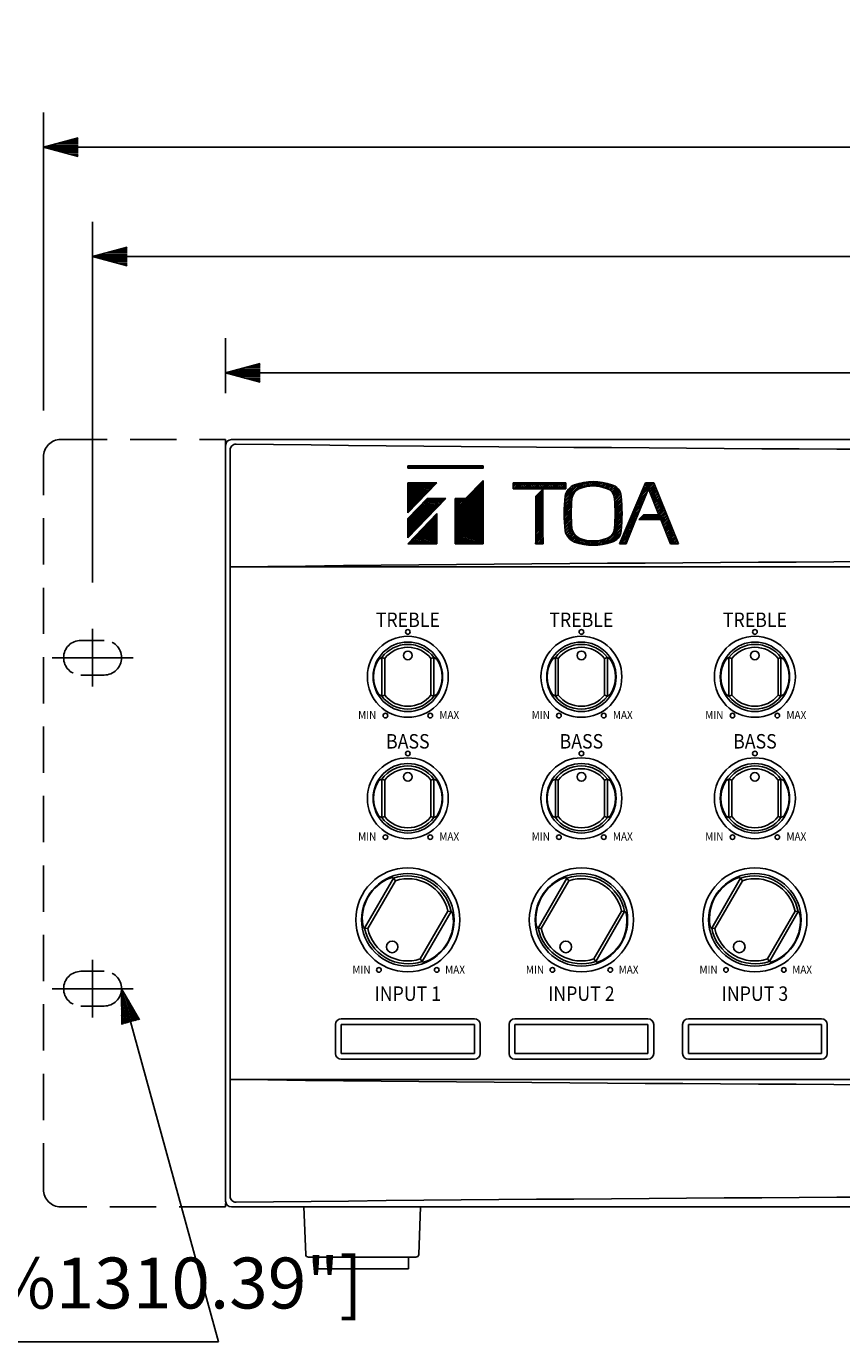
# Model space of a CAD drawing. Extents: x 0 to 720, y 0 to 1100.
# Drawn here: x 138 to 279, y 220 to 448 of the extents above; entities that cross this region are included whole.
import ezdxf
from ezdxf.enums import TextEntityAlignment as Align

# ---------------------------------------------------------------- set-up
doc = ezdxf.new("R2010")
doc.units = 0
doc.header["$LTSCALE"] = 32
doc.header["$MEASUREMENT"] = 0
doc.linetypes.add('CENTER', pattern=[2, 1.25, -0.25, 0.25, -0.25])
doc.linetypes.add('HIDDEN', pattern=[0.375, 0.25, -0.125])
doc.layers.get('0').update_dxf_attribs({"linetype": 'CONTINUOUS'})
for name, color, linetype in [('1', 3, 'CONTINUOUS'), ('CENTER', 1, 'CENTER'), ('SCALE', 4, 'CONTINUOUS'), ('SILK', 5, 'CONTINUOUS')]:
    doc.layers.add(name, color=color, linetype=linetype)
doc.styles.get("Standard").update_dxf_attribs({"font": 'SIMPLEX'})
doc.styles.add('UT7', font='TOAFONT', dxfattribs={"width": 0.8})
doc.dimstyles.get("Standard").update_dxf_attribs({"dimtxt": 0.18, "dimasz": 0.18, "dimexe": 0.18, "dimexo": 0.0625, "dimgap": 0.09, "dimtad": 0, "dimtih": 1, "dimtoh": 1, "dimdec": 3, "dimzin": 0, "dimdsep": 46, "dimtxsty": 'Standard', "dimcen": 0.09, "dimadec": 0, "dimazin": 0, "dimtfac": 1, "dimtdec": 3, "dimtofl": 0, "dimtmove": 2, "dimatfit": 3, "dimfxl": 0, "dimtolj": 1, "dimtzin": 0, "dimarcsym": 0})

# ---------------------------------------------------------------- blocks, each defined once
blk = doc.blocks.new('YAZ1', base_point=(184, 133))
for p, q in [((184, 133), (183, 133.268)), ((184, 133), (183, 132.732)), ((183, 133), (184, 133))]:
    blk.add_line(p, q)
blk = doc.blocks.new('YAZ3')
for p, q in [((-0.999, 0.247), (-0.922, 0.247)), ((-0.999, 0.197), (-0.735, 0.197)), ((-0.999, 0.147), (-0.549, 0.147)), ((-0.999, 0.097), (-0.362, 0.097)), ((-0.999, 0.047), (-0.176, 0.047)), ((-0.999, -0.053), (-0.198, -0.053)), ((-0.999, -0.103), (-0.384, -0.103)), ((-0.999, -0.153), (-0.571, -0.153)), ((-0.999, -0.203), (-0.757, -0.203)), ((-0.999, -0.253), (-0.944, -0.253))]:
    blk.add_line(p, q)
blk.add_solid([(0, 0), (-1, 0.268), (-1, -0.268)])
blk.add_blockref('YAZ1', (0, 0))
blk = doc.blocks.new('*D7')
at = {"layer": 'SCALE', "color": 0, "lineweight": -2}
for p, q in [((172.51, 384.22), (172.51, 393.74)), ((591.51, 384.22), (591.51, 393.74)), ((178.51, 387.74), (585.51, 387.74))]:
    blk.add_line(p, q, dxfattribs=at)
at = {"layer": 'SCALE', "color": 0, "lineweight": -2, "xscale": 6, "yscale": 6, "zscale": 6, "rotation": 180}
blk.add_blockref('YAZ3', (172.51, 387.74), dxfattribs=at)
at = {"layer": 'SCALE', "color": 0, "lineweight": -2, "xscale": 6, "yscale": 6, "zscale": 6}
blk.add_blockref('YAZ3', (591.51, 387.74), dxfattribs=at)
at = {"layer": 'SCALE', "color": 0, "insert": (379.03, 395.25), "char_height": 8.8, "attachment_point": 5}
blk.add_mtext('\\A1;419 [16.5"]', dxfattribs=at)
blk = doc.blocks.new('*D8')
at = {"layer": 'SCALE', "color": 0, "lineweight": -2}
for p, q in [((149.51, 351.52), (149.51, 413.85)), ((614.51, 351.52), (614.51, 413.85)), ((608.51, 407.85), (155.51, 407.85))]:
    blk.add_line(p, q, dxfattribs=at)
at = {"layer": 'SCALE', "color": 0, "lineweight": -2, "xscale": 6, "yscale": 6, "zscale": 6, "rotation": 180}
blk.add_blockref('YAZ3', (149.51, 407.85), dxfattribs=at)
at = {"layer": 'SCALE', "color": 0, "lineweight": -2, "xscale": 6, "yscale": 6, "zscale": 6}
blk.add_blockref('YAZ3', (614.51, 407.85), dxfattribs=at)
at = {"layer": 'SCALE', "color": 0, "insert": (382.01, 415.42), "char_height": 8.8, "attachment_point": 5}
blk.add_mtext('\\A1;465 [18.31"]', dxfattribs=at)
blk = doc.blocks.new('*D9')
at = {"layer": 'SCALE', "color": 0, "lineweight": -2}
for p, q in [((141.01, 381.22), (141.01, 432.75)), ((623.01, 381.22), (623.01, 432.75)), ((147.01, 426.75), (617.01, 426.75))]:
    blk.add_line(p, q, dxfattribs=at)
at = {"layer": 'SCALE', "color": 0, "lineweight": -2, "xscale": 6, "yscale": 6, "zscale": 6, "rotation": 180}
blk.add_blockref('YAZ3', (141.01, 426.75), dxfattribs=at)
at = {"layer": 'SCALE', "color": 0, "lineweight": -2, "xscale": 6, "yscale": 6, "zscale": 6}
blk.add_blockref('YAZ3', (623.01, 426.75), dxfattribs=at)
at = {"layer": 'SCALE', "color": 0, "insert": (382.01, 434.52), "char_height": 8.8, "attachment_point": 5}
blk.add_mtext('\\A1;482 [18.98"]', dxfattribs=at)

msp = doc.modelspace()

# ---------------------------------------------------------------- linework, layer by layer
for p, q in [((172.5106, 375.2246), (172.5106, 244.6246)), ((590.5106, 376.2246), (173.5106, 376.2246)), ((173.2968, 245.4246), (173.2968, 374.4247)), ((173.2968, 354.2246), (590.7245, 354.2246)), ((590.7245, 265.6246), (173.2968, 265.6246)), ((590.5106, 243.6246), (173.5106, 243.6246)), ((186.3547, 235.4054), (186.0386, 243.6246)), ((206.2078, 243.6246), (205.8917, 235.4054)), ((205.392, 234.9246), (186.8543, 234.9246)), ((188.1232, 232.9246), (188.1232, 234.9246)), ((204.1232, 234.9246), (204.1232, 232.9246)), ((204.1232, 232.9246), (188.1232, 232.9246))]:
    msp.add_line(p, q)
for centre, radius, start, end in [((173.5106, 375.2246), 1, 90, 180), ((174.2968, 374.4247), 1, 89.370897, 180), ((382.0106, 19291.2842), 18916.9999, 269.37089713, 270.62910287), ((382.0106, -18516.2206), 18871.5994, 89.366314, 90.633686), ((382.0106, 19136.0698), 18871.5994, 269.366314, 270.633686), ((382.0106, -18671.435), 18916.9999, 89.37089713, 90.62910287), ((173.5106, 244.6246), 1, 180, 270), ((174.2968, 245.4246), 1, 180, 270.629103), ((186.8543, 235.4246), 0.5, 182.202598, 270), ((205.392, 235.4246), 0.5, 270, 357.797402)]:
    msp.add_arc(centre, radius, start, end)
at = {"layer": '1', "linetype": 'HIDDEN'}
for p, q in [((144.0106, 376.2246), (172.5106, 376.2246)), ((172.5106, 376.2246), (172.5106, 243.6246)), ((141.0106, 246.6246), (141.0106, 373.2246)), ((147.5106, 341.5246), (151.5106, 341.5246)), ((147.5106, 335.5246), (151.5106, 335.5246)), ((147.5106, 284.3246), (151.5106, 284.3246)), ((147.5106, 278.3246), (151.5106, 278.3246)), ((172.5106, 243.6246), (144.0106, 243.6246))]:
    msp.add_line(p, q, dxfattribs=at)
for centre, start, end in [((144.0106, 373.2246), 90, 180), ((147.5106, 338.5246), 90, 270), ((151.5106, 338.5246), 270, 90), ((147.5106, 281.3246), 90, 270), ((151.5106, 281.3246), 270, 90), ((144.0106, 246.6246), 180, 270)]:
    msp.add_arc(centre, 3, start, end, dxfattribs=at)
at = {"layer": 'CENTER'}
for p, q in [((149.5106, 343.5246), (149.5106, 333.5246)), ((142.5106, 338.5246), (156.5106, 338.5246)), ((149.5106, 286.3246), (149.5106, 276.3246)), ((142.5106, 281.3246), (156.5106, 281.3246))]:
    msp.add_line(p, q, dxfattribs=at)
at = {"layer": 'SILK'}
for p, q in [((204.0106, 371.6796), (217.0106, 371.6796)), ((204.0106, 371.4316), (204.2501, 371.6796)), ((204.0106, 371.6796), (204.0106, 371.2636)), ((217.0106, 371.2636), (204.0106, 371.2636)), ((204.1264, 371.2636), (204.5281, 371.6796)), ((204.4045, 371.2636), (204.8062, 371.6796)), ((204.6825, 371.2636), (205.0842, 371.6796)), ((204.9605, 371.2636), (205.3622, 371.6796)), ((205.2385, 371.2636), (205.6403, 371.6796)), ((205.5166, 371.2636), (205.9183, 371.6796)), ((205.7946, 371.2636), (206.1963, 371.6796)), ((206.0726, 371.2636), (206.4744, 371.6796)), ((206.3507, 371.2636), (206.7524, 371.6796)), ((206.6287, 371.2636), (207.0304, 371.6796)), ((206.9067, 371.2636), (207.3085, 371.6796)), ((207.1848, 371.2636), (207.5865, 371.6796)), ((207.4628, 371.2636), (207.8645, 371.6796)), ((207.7408, 371.2636), (208.1426, 371.6796)), ((208.0189, 371.2636), (208.4206, 371.6796)), ((208.2969, 371.2636), (208.6986, 371.6796)), ((208.5749, 371.2636), (208.9767, 371.6796)), ((208.853, 371.2636), (209.2547, 371.6796)), ((209.131, 371.2636), (209.5327, 371.6796)), ((209.409, 371.2636), (209.8108, 371.6796)), ((209.6871, 371.2636), (210.0888, 371.6796)), ((209.9651, 371.2636), (210.3668, 371.6796)), ((210.2431, 371.2636), (210.6449, 371.6796)), ((210.5212, 371.2636), (210.9229, 371.6796)), ((210.7992, 371.2636), (211.2009, 371.6796)), ((211.0772, 371.2636), (211.479, 371.6796)), ((211.3553, 371.2636), (211.757, 371.6796)), ((211.6333, 371.2636), (212.035, 371.6796)), ((211.9113, 371.2636), (212.3131, 371.6796)), ((212.1894, 371.2636), (212.5911, 371.6796)), ((212.4674, 371.2636), (212.8691, 371.6796)), ((212.7454, 371.2636), (213.1472, 371.6796)), ((213.0235, 371.2636), (213.4252, 371.6796)), ((213.3015, 371.2636), (213.7032, 371.6796)), ((213.5795, 371.2636), (213.9813, 371.6796)), ((213.8576, 371.2636), (214.2593, 371.6796)), ((214.1356, 371.2636), (214.5373, 371.6796)), ((214.4136, 371.2636), (214.8154, 371.6796)), ((214.6917, 371.2636), (215.0934, 371.6796)), ((214.9697, 371.2636), (215.3714, 371.6796)), ((215.2477, 371.2636), (215.6495, 371.6796)), ((215.5258, 371.2636), (215.9275, 371.6796)), ((215.8038, 371.2636), (216.2055, 371.6796)), ((216.0818, 371.2636), (216.4836, 371.6796)), ((216.3599, 371.2636), (216.7616, 371.6796)), ((216.6379, 371.2636), (217.0106, 371.6496)), ((216.9159, 371.2636), (217.0106, 371.3617)), ((217.0106, 371.2636), (217.0106, 371.6796)), ((204.0106, 367.4009), (205.3305, 368.7676)), ((204.0106, 364.5218), (208.1108, 368.7676)), ((204.0106, 364.8097), (207.8328, 368.7676)), ((204.0106, 365.0976), (207.5547, 368.7676)), ((204.0106, 365.3855), (207.2767, 368.7676)), ((204.0106, 365.6734), (206.9987, 368.7676)), ((204.0106, 365.9613), (206.7206, 368.7676)), ((204.0106, 366.2492), (206.4426, 368.7676)), ((204.0106, 366.5371), (206.1646, 368.7676)), ((204.0106, 366.8251), (205.8866, 368.7676)), ((204.0106, 367.113), (205.6085, 368.7676)), ((204.0106, 363.658), (208.9449, 368.7676)), ((204.0106, 363.9459), (208.6669, 368.7676)), ((204.0106, 364.2339), (208.3888, 368.7676)), ((204.0106, 363.5676), (209.0286, 368.7676)), ((204.0106, 368.7676), (209.0286, 368.7676)), ((204.0106, 368.2646), (204.4964, 368.7676)), ((204.0106, 368.5525), (204.2184, 368.7676)), ((204.0106, 363.5676), (204.0106, 368.7676)), ((204.0106, 367.9767), (204.7744, 368.7676)), ((204.0106, 367.6888), (205.0525, 368.7676)), ((212.2136, 364.091), (217.0106, 369.0584)), ((212.2136, 363.8031), (217.0106, 368.7705)), ((212.2136, 363.5151), (217.0106, 368.4826)), ((213.9747, 366.0246), (217.0106, 369.1706)), ((217.0106, 369.1706), (217.0106, 358.2246)), ((222.2106, 368.7676), (231.3092, 368.7676)), ((222.2106, 367.9767), (222.9744, 368.7676)), ((222.2106, 368.2646), (222.6964, 368.7676)), ((222.2106, 368.5525), (222.4184, 368.7676)), ((222.2106, 367.7344), (222.2106, 368.7676)), ((222.2547, 367.7344), (223.2525, 368.7676)), ((222.5327, 367.7344), (223.5305, 368.7676)), ((222.8108, 367.7344), (223.8085, 368.7676)), ((223.0888, 367.7344), (224.0866, 368.7676)), ((223.3668, 367.7344), (224.3646, 368.7676)), ((223.6449, 367.7344), (224.6426, 368.7676)), ((223.9229, 367.7344), (224.9206, 368.7676)), ((224.2009, 367.7344), (225.1987, 368.7676)), ((224.479, 367.7344), (225.4767, 368.7676)), ((224.757, 367.7344), (225.7547, 368.7676)), ((225.035, 367.7344), (226.0328, 368.7676)), ((225.313, 367.7344), (226.3108, 368.7676)), ((225.5911, 367.7344), (226.5888, 368.7676)), ((225.8691, 367.7344), (226.8669, 368.7676)), ((226.1471, 367.7344), (227.1449, 368.7676)), ((226.4252, 367.7344), (227.4229, 368.7676)), ((226.7032, 367.7344), (227.701, 368.7676)), ((226.9812, 367.7344), (227.979, 368.7676)), ((227.2593, 367.7344), (228.257, 368.7676)), ((227.5373, 367.7344), (228.5351, 368.7676)), ((227.8153, 367.7344), (228.8131, 368.7676)), ((228.0934, 367.7344), (229.0911, 368.7676)), ((228.3714, 367.7344), (229.3692, 368.7676)), ((228.6494, 367.7344), (229.6472, 368.7676)), ((228.9275, 367.7344), (229.9252, 368.7676)), ((229.2055, 367.7344), (230.2033, 368.7676)), ((229.4835, 367.7344), (230.4813, 368.7676)), ((229.7616, 367.7344), (230.7593, 368.7676)), ((230.0396, 367.7344), (231.0374, 368.7676)), ((230.3176, 367.7344), (231.3092, 368.7612)), ((230.5957, 367.7344), (231.3092, 368.4733)), ((231.1107, 365.3886), (234.4234, 368.819)), ((231.1301, 365.6967), (234.0829, 368.7544)), ((231.1548, 366.0101), (233.7263, 368.6729)), ((231.1811, 366.3252), (233.3493, 368.5705)), ((231.2533, 366.6879), (232.9489, 368.4438)), ((231.3092, 368.7676), (231.3092, 367.7344)), ((233.6687, 367.7496), (234.75, 368.8693)), ((234.1, 367.9083), (235.0643, 368.9069)), ((234.4827, 368.0167), (235.3679, 368.9333)), ((234.8356, 368.0942), (235.6613, 368.9493)), ((235.166, 368.1484), (235.9462, 368.9563)), ((235.478, 368.1837), (236.2233, 368.9554)), ((235.7744, 368.2027), (236.4926, 368.9463)), ((236.058, 368.2084), (236.7552, 368.9304)), ((236.3297, 368.2019), (237.0115, 368.9079)), ((236.5915, 368.185), (237.2617, 368.8791)), ((236.8439, 368.1584), (237.5064, 368.8446)), ((237.0877, 368.1231), (237.7457, 368.8045)), ((237.3239, 368.0797), (237.98, 368.7591)), ((237.5528, 368.0289), (238.2096, 368.709)), ((237.7751, 367.9711), (238.4343, 368.6537)), ((237.991, 367.9068), (238.6548, 368.5942)), ((238.2009, 367.8362), (238.8711, 368.5303)), ((238.408, 367.7628), (239.0831, 368.4619)), ((238.6117, 367.6858), (239.2958, 368.3942)), ((238.7975, 367.5903), (239.5072, 368.3253)), ((240.5976, 358.2246), (245.0889, 368.7676)), ((243.8905, 365.9544), (246.5626, 368.7214)), ((244.11, 366.4696), (246.3292, 368.7676)), ((244.3295, 366.9848), (246.0511, 368.7676)), ((244.5489, 367.4999), (245.7731, 368.7676)), ((244.7684, 368.0151), (245.4951, 368.7676)), ((244.9878, 368.5303), (245.217, 368.7676)), ((245.0889, 368.7676), (246.5439, 368.7676)), ((245.6899, 367.5298), (246.6446, 368.5184)), ((245.7717, 367.3266), (246.7266, 368.3154)), ((246.5439, 368.7676), (250.8033, 358.2246)), ((204.0106, 359.6273), (210.1885, 366.0246)), ((204.0106, 361.6426), (208.2423, 366.0246)), ((204.0106, 361.9306), (207.9642, 366.0246)), ((204.0106, 362.2185), (207.6862, 366.0246)), ((204.0106, 362.5064), (207.4082, 366.0246)), ((204.0106, 362.5796), (207.3351, 366.0246)), ((204.0106, 360.2031), (209.6324, 366.0246)), ((204.0106, 360.491), (209.3544, 366.0246)), ((204.0106, 360.7789), (209.0764, 366.0246)), ((204.0106, 361.0668), (208.7983, 366.0246)), ((204.0106, 361.3547), (208.5203, 366.0246)), ((204.0106, 359.9152), (209.9105, 366.0246)), ((204.0106, 359.3394), (210.4665, 366.0246)), ((210.5842, 366.0246), (204.0106, 359.2126)), ((207.3351, 366.0246), (210.5842, 366.0246)), ((212.2136, 363.2272), (217.0106, 368.1947)), ((212.2136, 362.9393), (217.0106, 367.9068)), ((212.2136, 362.6514), (217.0106, 367.6188)), ((212.2136, 362.3635), (217.0106, 367.3309)), ((212.2136, 362.0756), (217.0106, 367.043)), ((212.2136, 361.7877), (217.0106, 366.7551)), ((212.2136, 361.4998), (217.0106, 366.4672)), ((212.2136, 361.2119), (217.0106, 366.1793)), ((212.2136, 365.8184), (212.4127, 366.0246)), ((212.2136, 364.3789), (213.8029, 366.0246)), ((212.2136, 364.6668), (213.5249, 366.0246)), ((212.2136, 364.9547), (213.2468, 366.0246)), ((212.2136, 365.2426), (212.9688, 366.0246)), ((212.2136, 365.5305), (212.6908, 366.0246)), ((212.2136, 366.0246), (213.9747, 366.0246)), ((212.2136, 358.2246), (212.2136, 366.0246)), ((231.3092, 367.7344), (222.2106, 367.7344)), ((226.1643, 366.4165), (227.3451, 367.629)), ((226.1643, 366.3126), (227.3451, 367.5353)), ((226.1643, 366.0247), (227.3451, 367.2474)), ((226.1643, 365.7367), (227.3451, 366.9595)), ((226.1643, 365.4488), (227.3451, 366.6716)), ((226.1643, 361.883), (226.1643, 366.4165)), ((226.1643, 365.1609), (227.3451, 366.3837)), ((226.1643, 364.873), (227.3451, 366.0958)), ((227.3451, 367.629), (227.3451, 361.883)), ((230.8737, 367.7344), (231.3092, 368.1854)), ((231.0792, 364.7802), (232.3843, 366.1316)), ((231.0924, 365.0817), (232.5418, 366.5827)), ((231.1517, 367.7344), (231.3092, 367.8975)), ((231.4732, 367.2036), (232.4451, 368.2099)), ((238.9672, 367.4782), (239.7021, 368.2391)), ((239.1219, 367.3504), (239.8822, 368.1378)), ((239.2618, 367.2074), (240.0486, 368.0221)), ((239.3869, 367.049), (240.202, 367.893)), ((239.4964, 366.8745), (240.3425, 367.7506)), ((239.5889, 366.6824), (240.47, 367.5947)), ((239.6624, 366.4706), (240.5842, 367.4251)), ((239.7128, 366.2349), (240.6841, 367.2407)), ((239.7342, 365.9691), (240.7685, 367.0402)), ((239.7543, 365.702), (240.8351, 366.8212)), ((239.7714, 365.4318), (240.8804, 366.5802)), ((239.788, 365.161), (240.9057, 366.3184)), ((239.8009, 364.8865), (240.9279, 366.0535)), ((245.6161, 367.7133), (243.1165, 361.7143)), ((243.2321, 364.4089), (245.0036, 366.2433)), ((243.4516, 364.9241), (245.2146, 366.7497)), ((243.6711, 365.4392), (245.4256, 367.2561)), ((245.6161, 367.7133), (247.4141, 363.2431)), ((245.8534, 367.1233), (246.8086, 368.1124)), ((245.9352, 366.9201), (246.8906, 367.9094)), ((246.0169, 366.7168), (246.9726, 367.7064)), ((246.0987, 366.5136), (247.0546, 367.5034)), ((246.1804, 366.3103), (247.1366, 367.3005)), ((246.2622, 366.107), (247.2186, 367.0975)), ((246.3439, 365.9038), (247.3006, 366.8945)), ((246.4257, 365.7005), (247.3826, 366.6915)), ((246.5074, 365.4973), (247.4646, 366.4885)), ((246.5892, 365.294), (247.5467, 366.2855)), ((246.6709, 365.0908), (247.6287, 366.0825)), ((212.2136, 360.9239), (217.0106, 365.8914)), ((212.2136, 360.636), (217.0106, 365.6035)), ((212.2136, 360.3481), (217.0106, 365.3156)), ((212.2136, 360.0602), (217.0106, 365.0276)), ((212.2136, 359.7723), (217.0106, 364.7397)), ((212.2136, 359.4844), (217.0106, 364.4518)), ((212.2136, 359.1965), (217.0106, 364.1639)), ((212.2136, 358.9086), (217.0106, 363.876)), ((226.1643, 364.5851), (227.3451, 365.8079)), ((226.1643, 364.2972), (227.3451, 365.52)), ((226.1643, 364.0093), (227.3451, 365.2321)), ((226.1643, 363.7214), (227.3451, 364.9441)), ((226.1643, 363.4335), (227.3451, 364.6562)), ((226.1643, 363.1455), (227.3451, 364.3683)), ((226.1643, 362.8576), (227.3451, 364.0804)), ((226.1643, 362.5697), (227.3451, 363.7925)), ((231.0515, 363.5998), (232.2848, 364.877)), ((231.0515, 363.3119), (232.2717, 364.5755)), ((231.054, 363.8904), (232.2993, 365.1799)), ((231.054, 363.0266), (232.2636, 364.2792)), ((231.0592, 362.7441), (232.2563, 363.9837)), ((231.0597, 364.1842), (232.3181, 365.4873)), ((231.0675, 364.4801), (232.3389, 365.7967)), ((239.8129, 364.611), (240.9488, 365.7873)), ((239.8211, 364.3316), (240.9675, 365.5187)), ((239.8219, 362.605), (241.0324, 363.8584)), ((239.8285, 364.0513), (240.9841, 365.248)), ((239.8296, 362.9009), (241.0275, 364.1413)), ((239.8317, 363.7668), (240.9984, 364.9749)), ((239.8322, 363.1914), (241.0202, 364.4216)), ((239.8342, 363.4815), (241.0104, 364.6995)), ((242.1348, 361.833), (243.9486, 363.7112)), ((242.3543, 362.3482), (244.1596, 364.2176)), ((242.5737, 362.8634), (244.3706, 364.7241)), ((242.7932, 363.3786), (244.5816, 365.2305)), ((243.0127, 363.8937), (244.7926, 365.7369)), ((246.7527, 364.8875), (247.7107, 365.8795)), ((246.8344, 364.6843), (247.7927, 365.6765)), ((246.8423, 362.3891), (248.4487, 364.0526)), ((246.9162, 364.481), (247.8747, 365.4736)), ((246.998, 364.2778), (247.9567, 365.2706)), ((247.0797, 364.0745), (248.0387, 365.0676)), ((247.1203, 362.3891), (248.5307, 363.8496)), ((247.1615, 363.8713), (248.1207, 364.8646)), ((247.2432, 363.668), (248.2027, 364.6616)), ((247.325, 363.4647), (248.2847, 364.4586)), ((247.4067, 363.2615), (248.3667, 364.2556)), ((204.0106, 358.2246), (209.0286, 363.4246)), ((204.0106, 359.2126), (204.0106, 362.5796)), ((204.0463, 358.2246), (209.0286, 363.384)), ((204.3243, 358.2246), (209.0286, 363.0961)), ((204.6023, 358.2246), (209.0286, 362.8082)), ((204.8804, 358.2246), (209.0286, 362.5203)), ((205.1584, 358.2246), (209.0286, 362.2324)), ((205.4364, 358.2246), (209.0286, 361.9444)), ((205.7145, 358.2246), (209.0286, 361.6565)), ((209.0286, 363.4246), (209.0286, 358.2246)), ((212.2136, 358.6207), (217.0106, 363.5881)), ((212.2136, 358.3327), (217.0106, 363.3002)), ((212.3873, 358.2246), (217.0106, 363.0123)), ((212.6653, 358.2246), (217.0106, 362.7244)), ((212.9433, 358.2246), (217.0106, 362.4364)), ((213.2214, 358.2246), (217.0106, 362.1485)), ((213.4994, 358.2246), (217.0106, 361.8606)), ((213.7774, 358.2246), (217.0106, 361.5727)), ((226.1515, 360.2533), (227.347, 361.4912)), ((226.1541, 360.5438), (227.345, 361.777)), ((226.1566, 360.8343), (227.3451, 362.065)), ((226.1592, 361.1249), (227.3451, 362.3529)), ((226.1617, 361.4154), (227.3451, 362.6408)), ((226.1642, 361.7059), (227.3451, 362.9288)), ((226.1643, 362.2818), (227.3451, 363.5046)), ((226.1643, 361.9939), (227.3451, 363.2167)), ((231.0665, 362.4638), (232.2537, 363.6931)), ((231.0766, 362.1863), (232.2521, 363.4035)), ((231.0887, 361.9109), (232.2546, 363.1182)), ((231.1034, 361.6382), (232.2582, 362.8341)), ((231.1199, 361.3674), (232.2656, 362.5538)), ((231.139, 361.0992), (232.2742, 362.2748)), ((231.1599, 360.833), (232.2862, 361.9993)), ((231.1824, 360.5683), (232.2995, 361.7251)), ((231.2257, 360.3253), (232.316, 361.4544)), ((239.2868, 359.7476), (240.9739, 361.4947)), ((239.6453, 360.4067), (240.9927, 361.802)), ((239.7224, 360.7745), (241.0058, 362.1035)), ((239.7453, 361.0861), (241.018, 362.404)), ((239.7665, 361.396), (241.0258, 362.7)), ((239.7853, 361.7033), (241.0319, 362.9942)), ((239.8002, 362.0067), (241.0344, 363.2847)), ((239.8134, 362.3082), (241.0348, 363.5731)), ((241.257, 359.7723), (243.105, 361.6861)), ((241.4764, 360.2875), (243.3155, 362.192)), ((241.6959, 360.8027), (243.5265, 362.6984)), ((241.9154, 361.3179), (243.7376, 363.2048)), ((243.941, 362.3891), (244.7678, 363.2431)), ((243.941, 362.3891), (247.7576, 362.3891)), ((244.062, 362.3891), (244.8866, 363.2431)), ((244.34, 362.3891), (245.1647, 363.2431)), ((244.618, 362.3891), (245.4427, 363.2431)), ((244.7678, 363.2431), (247.4141, 363.2431)), ((244.8961, 362.3891), (245.7207, 363.2431)), ((245.1741, 362.3891), (245.9988, 363.2431)), ((245.4521, 362.3891), (246.2768, 363.2431)), ((245.7302, 362.3891), (246.5548, 363.2431)), ((246.0082, 362.3891), (246.8329, 363.2431)), ((246.2862, 362.3891), (247.1109, 363.2431)), ((246.5643, 362.3891), (247.3889, 363.2431)), ((247.3984, 362.3891), (248.6128, 363.6466)), ((247.6764, 362.3891), (248.6948, 363.4437)), ((247.7576, 362.3891), (249.4327, 358.2246)), ((247.8155, 362.2452), (248.7768, 363.2407)), ((247.8972, 362.042), (248.8588, 363.0377)), ((247.979, 361.8387), (248.9408, 362.8347)), ((248.0607, 361.6355), (249.0228, 362.6317)), ((248.1425, 361.4322), (249.1048, 362.4287)), ((248.2243, 361.229), (249.1868, 362.2257)), ((248.306, 361.0257), (249.2688, 362.0227)), ((248.3878, 360.8225), (249.3508, 361.8197)), ((248.4695, 360.6192), (249.4328, 361.6167)), ((205.9925, 358.2246), (209.0286, 361.3686)), ((206.2705, 358.2246), (209.0286, 361.0807)), ((206.5486, 358.2246), (209.0286, 360.7928)), ((206.8266, 358.2246), (209.0286, 360.5049)), ((207.1046, 358.2246), (209.0286, 360.217)), ((207.3827, 358.2246), (209.0286, 359.9291)), ((207.6607, 358.2246), (209.0286, 359.6412)), ((207.9387, 358.2246), (209.0286, 359.3532)), ((214.0555, 358.2246), (217.0106, 361.2848)), ((214.3335, 358.2246), (217.0106, 360.9969)), ((214.6115, 358.2246), (217.0106, 360.709)), ((214.8896, 358.2246), (217.0106, 360.4211)), ((215.1676, 358.2246), (217.0106, 360.1332)), ((215.4456, 358.2246), (217.0106, 359.8452)), ((215.7236, 358.2246), (217.0106, 359.5573)), ((216.0017, 358.2246), (217.0106, 359.2694)), ((226.1129, 358.4858), (227.3636, 359.781)), ((226.1204, 358.7814), (227.3594, 360.0645)), ((226.1279, 359.0771), (227.357, 360.3499)), ((226.1354, 359.3728), (227.3545, 360.6352)), ((226.1387, 358.2246), (227.3707, 359.5004)), ((226.1429, 359.6684), (227.352, 360.9205)), ((226.149, 359.9627), (227.3495, 361.2059)), ((226.4168, 358.2246), (227.3779, 359.2199)), ((231.2966, 360.1108), (232.3334, 361.1845)), ((231.3807, 359.91), (232.3542, 360.918)), ((231.4771, 359.7219), (232.4122, 360.6903)), ((231.5847, 359.5454), (232.4865, 360.4792)), ((231.7029, 359.3799), (232.5749, 360.2829)), ((231.8313, 359.2249), (232.6761, 360.0998)), ((231.9696, 359.0802), (232.7892, 359.929)), ((232.1178, 358.9458), (232.9136, 359.7699)), ((232.2759, 358.8216), (233.049, 359.6221)), ((232.4441, 358.7079), (233.195, 359.4855)), ((232.623, 358.6052), (233.3519, 359.36)), ((232.813, 358.514), (233.5198, 359.2459)), ((237.6893, 358.0933), (239.0838, 359.5373)), ((238.0309, 358.1592), (240.954, 361.1861)), ((238.3895, 358.2426), (240.9293, 360.8726)), ((238.768, 358.3466), (240.9027, 360.5572)), ((239.1703, 358.4752), (240.8625, 360.2276)), ((239.5878, 358.6197), (240.742, 359.8149)), ((240.5986, 358.2268), (242.5198, 360.2163)), ((240.818, 358.742), (242.7113, 360.7025)), ((240.8745, 358.2246), (242.3282, 359.73)), ((241.0375, 359.2572), (242.9029, 361.1888)), ((241.1525, 358.2246), (242.1439, 359.2512)), ((248.5513, 360.4159), (249.5148, 361.4138)), ((248.633, 360.2127), (249.5968, 361.2108)), ((248.7148, 360.0094), (249.6789, 361.0078)), ((248.7965, 359.8062), (249.7609, 360.8048)), ((248.8783, 359.6029), (249.8429, 360.6018)), ((248.96, 359.3997), (249.9249, 360.3988)), ((249.0418, 359.1964), (250.0069, 360.1958)), ((249.1235, 358.9932), (250.0889, 359.9928)), ((249.2053, 358.7899), (250.1709, 359.7898)), ((249.287, 358.5867), (250.2529, 359.5869)), ((249.3688, 358.3834), (250.3349, 359.3839)), ((249.4935, 358.2246), (250.4169, 359.1809)), ((209.0286, 358.2246), (204.0106, 358.2246)), ((208.2168, 358.2246), (209.0286, 359.0653)), ((208.4948, 358.2246), (209.0286, 358.7774)), ((208.7728, 358.2246), (209.0286, 358.4895)), ((217.0106, 358.2246), (212.2136, 358.2246)), ((216.2797, 358.2246), (217.0106, 358.9815)), ((216.5577, 358.2246), (217.0106, 358.6936)), ((216.8358, 358.2246), (217.0106, 358.4057)), ((226.1063, 358.2246), (227.4031, 358.2246)), ((226.6948, 358.2246), (227.385, 358.9393)), ((226.9728, 358.2246), (227.3921, 358.6587)), ((227.2509, 358.2246), (227.3992, 358.3782)), ((233.0199, 358.4403), (233.6992, 359.1439)), ((233.2321, 358.3722), (233.9019, 359.0658)), ((233.4489, 358.3088), (234.1122, 358.9957)), ((233.6697, 358.2495), (234.3286, 358.9319)), ((233.8947, 358.1946), (234.5514, 358.8746)), ((234.1248, 358.145), (234.7809, 358.8244)), ((234.3593, 358.0999), (235.0176, 358.7816)), ((234.5992, 358.0604), (235.2621, 358.7469)), ((234.8442, 358.0262), (235.5153, 358.7212)), ((235.095, 357.998), (235.7778, 358.7051)), ((235.3516, 357.9759), (236.0504, 358.6994)), ((235.615, 357.9606), (236.335, 358.7062)), ((235.8847, 357.9521), (236.6327, 358.7266)), ((236.1624, 357.9518), (236.9458, 358.763)), ((236.4481, 357.9596), (237.2778, 358.8188)), ((236.7424, 357.9765), (237.6331, 358.8988)), ((237.0464, 358.0034), (238.0182, 359.0097)), ((237.3617, 358.042), (238.4376, 359.1561)), ((240.5976, 358.2246), (241.7574, 358.2246)), ((241.4305, 358.2246), (241.9662, 358.7793)), ((241.7086, 358.2246), (241.7885, 358.3074)), ((249.4327, 358.2246), (250.8033, 358.2246)), ((249.7715, 358.2246), (250.4989, 358.9779)), ((250.0495, 358.2246), (250.5809, 358.7749)), ((250.3276, 358.2246), (250.663, 358.5719)), ((250.6056, 358.2246), (250.745, 358.3689)), ((199.0217, 338.2999), (199.5106, 338.5578)), ((199.5106, 338.5578), (199.5106, 331.8914)), ((199.5106, 338.5578), (200.0106, 338.3885)), ((200.0106, 338.3885), (200.0106, 332.0608)), ((208.0106, 338.3885), (208.5106, 338.5578)), ((208.0106, 332.0608), (208.0106, 338.3885)), ((208.5106, 331.8914), (208.5106, 338.5578)), ((208.5106, 338.5578), (208.9995, 338.2999)), ((229.0217, 338.2999), (229.5106, 338.5578)), ((229.5106, 338.5578), (229.5106, 331.8914)), ((229.5106, 338.5578), (230.0106, 338.3885)), ((230.0106, 338.3885), (230.0106, 332.0608)), ((238.0106, 338.3885), (238.5106, 338.5578)), ((238.0106, 332.0608), (238.0106, 338.3885)), ((238.5106, 331.8914), (238.5106, 338.5578)), ((238.5106, 338.5578), (238.9995, 338.2999)), ((259.0217, 338.2999), (259.5106, 338.5578)), ((259.5106, 338.5578), (259.5106, 331.8914)), ((259.5106, 338.5578), (260.0106, 338.3885)), ((260.0106, 338.3885), (260.0106, 332.0608)), ((268.0106, 338.3885), (268.5106, 338.5578)), ((268.0106, 332.0608), (268.0106, 338.3885)), ((268.5106, 331.8914), (268.5106, 338.5578)), ((268.5106, 338.5578), (268.9995, 338.2999)), ((199.5106, 331.8914), (199.0217, 332.1493)), ((200.0106, 332.0608), (199.5106, 331.8914)), ((208.0106, 332.0608), (208.5106, 331.8914)), ((208.9995, 332.1493), (208.5106, 331.8914)), ((229.5106, 331.8914), (229.0217, 332.1493)), ((230.0106, 332.0608), (229.5106, 331.8914)), ((238.0106, 332.0608), (238.5106, 331.8914)), ((238.9995, 332.1493), (238.5106, 331.8914)), ((259.5106, 331.8914), (259.0217, 332.1493)), ((260.0106, 332.0608), (259.5106, 331.8914)), ((268.0106, 332.0608), (268.5106, 331.8914)), ((268.9995, 332.1493), (268.5106, 331.8914)), ((199.0217, 317.2999), (199.5106, 317.5578)), ((199.5106, 317.5578), (199.5106, 310.8914)), ((199.5106, 317.5578), (200.0106, 317.3885)), ((200.0106, 317.3885), (200.0106, 311.0608)), ((208.0106, 317.3885), (208.5106, 317.5578)), ((208.0106, 311.0608), (208.0106, 317.3885)), ((208.5106, 310.8914), (208.5106, 317.5578)), ((208.5106, 317.5578), (208.9995, 317.2999)), ((229.0217, 317.2999), (229.5106, 317.5578)), ((229.5106, 317.5578), (229.5106, 310.8914)), ((229.5106, 317.5578), (230.0106, 317.3885)), ((230.0106, 317.3885), (230.0106, 311.0608)), ((238.0106, 317.3885), (238.5106, 317.5578)), ((238.0106, 311.0608), (238.0106, 317.3885)), ((238.5106, 310.8914), (238.5106, 317.5578)), ((238.5106, 317.5578), (238.9995, 317.2999)), ((259.0217, 317.2999), (259.5106, 317.5578)), ((259.5106, 317.5578), (259.5106, 310.8914)), ((259.5106, 317.5578), (260.0106, 317.3885)), ((260.0106, 317.3885), (260.0106, 311.0608)), ((268.0106, 317.3885), (268.5106, 317.5578)), ((268.0106, 311.0608), (268.0106, 317.3885)), ((268.5106, 310.8914), (268.5106, 317.5578)), ((268.5106, 317.5578), (268.9995, 317.2999)), ((199.5106, 310.8914), (199.0217, 311.1493)), ((200.0106, 311.0608), (199.5106, 310.8914)), ((208.0106, 311.0608), (208.5106, 310.8914)), ((208.9995, 311.1493), (208.5106, 310.8914)), ((229.5106, 310.8914), (229.0217, 311.1493)), ((230.0106, 311.0608), (229.5106, 310.8914)), ((238.0106, 311.0608), (238.5106, 310.8914)), ((238.9995, 311.1493), (238.5106, 310.8914)), ((259.5106, 310.8914), (259.0217, 311.1493)), ((260.0106, 311.0608), (259.5106, 310.8914)), ((268.0106, 311.0608), (268.5106, 310.8914)), ((268.9995, 311.1493), (268.5106, 310.8914)), ((196.5462, 291.7958), (201.5158, 300.4035)), ((201.854, 299.9891), (201.5158, 300.4035)), ((226.5462, 291.7958), (231.5158, 300.4035)), ((231.854, 299.9891), (231.5158, 300.4035)), ((256.5462, 291.7958), (261.5158, 300.4035)), ((261.854, 299.9891), (261.5158, 300.4035)), ((197.0741, 291.7101), (201.854, 299.9891)), ((227.0741, 291.7101), (231.854, 299.9891)), ((257.0741, 291.7101), (261.854, 299.9891)), ((210.9472, 294.7391), (206.1673, 286.4601)), ((211.4751, 294.6535), (206.5055, 286.0458)), ((211.4751, 294.6535), (210.9472, 294.7391)), ((240.9472, 294.7391), (236.1673, 286.4601)), ((241.4751, 294.6535), (236.5055, 286.0458)), ((241.4751, 294.6535), (240.9472, 294.7391)), ((270.9472, 294.7391), (266.1673, 286.4601)), ((271.4751, 294.6535), (266.5055, 286.0458)), ((271.4751, 294.6535), (270.9472, 294.7391)), ((197.0741, 291.7101), (196.5462, 291.7958)), ((227.0741, 291.7101), (226.5462, 291.7958)), ((257.0741, 291.7101), (256.5462, 291.7958)), ((206.5055, 286.0458), (206.1673, 286.4601)), ((236.5055, 286.0458), (236.1673, 286.4601)), ((266.5055, 286.0458), (266.1673, 286.4601)), ((191.5106, 270.1246), (191.5106, 275.1246)), ((192.5106, 276.1246), (215.5106, 276.1246)), ((192.5106, 275.1246), (215.5106, 275.1246)), ((192.5106, 270.1246), (192.5106, 275.1246)), ((215.5106, 275.1246), (215.5106, 270.1246)), ((216.5106, 275.1246), (216.5106, 270.1246)), ((221.5106, 270.1246), (221.5106, 275.1246)), ((222.5106, 276.1246), (245.5106, 276.1246)), ((222.5106, 275.1246), (245.5106, 275.1246)), ((222.5106, 270.1246), (222.5106, 275.1246)), ((245.5106, 275.1246), (245.5106, 270.1246)), ((246.5106, 275.1246), (246.5106, 270.1246)), ((251.5106, 270.1246), (251.5106, 275.1246)), ((252.5106, 276.1246), (275.5106, 276.1246)), ((252.5106, 275.1246), (275.5106, 275.1246)), ((252.5106, 270.1246), (252.5106, 275.1246)), ((275.5106, 275.1246), (275.5106, 270.1246)), ((276.5106, 275.1246), (276.5106, 270.1246)), ((215.5106, 270.1246), (192.5106, 270.1246)), ((215.5106, 269.1246), (192.5106, 269.1246)), ((245.5106, 270.1246), (222.5106, 270.1246)), ((245.5106, 269.1246), (222.5106, 269.1246)), ((275.5106, 270.1246), (252.5106, 270.1246)), ((275.5106, 269.1246), (252.5106, 269.1246))]:
    msp.add_line(p, q, dxfattribs=at)
for points in [[(201.5158, 300.4035), (201.3041, 300.5136), (200.9328, 300.4417)], [(231.5158, 300.4035), (231.3041, 300.5136), (230.9328, 300.4417)], [(261.5158, 300.4035), (261.3041, 300.5136), (260.9328, 300.4417)], [(211.4751, 294.6535), (211.6763, 294.5252), (211.7997, 294.1677)], [(241.4751, 294.6535), (241.6763, 294.5252), (241.7997, 294.1677)], [(271.4751, 294.6535), (271.6763, 294.5252), (271.7997, 294.1677)], [(196.5462, 291.7958), (196.345, 291.9241), (196.2216, 292.2815)], [(226.5462, 291.7958), (226.345, 291.9241), (226.2216, 292.2815)], [(256.5462, 291.7958), (256.345, 291.9241), (256.2216, 292.2815)], [(206.5055, 286.0458), (206.7172, 285.9357), (207.0885, 286.0075)], [(236.5055, 286.0458), (236.7172, 285.9357), (237.0885, 286.0075)], [(266.5055, 286.0458), (266.7172, 285.9357), (267.0885, 286.0075)]]:
    msp.add_lwpolyline(points, dxfattribs=at)
for centre, radius in [((204.0106, 342.9746), 0.4), ((234.0106, 342.9746), 0.4), ((264.0106, 342.9746), 0.4), ((204.0106, 335.2246), 7), ((204.0106, 335.2246), 6), ((234.0106, 335.2246), 7), ((234.0106, 335.2246), 6), ((264.0106, 335.2246), 7), ((264.0106, 335.2246), 6), ((204.0106, 338.9246), 0.75), ((234.0106, 338.9246), 0.75), ((264.0106, 338.9246), 0.75), ((200.1356, 328.5129), 0.4), ((207.8856, 328.5129), 0.4), ((230.1356, 328.5129), 0.4), ((237.8856, 328.5129), 0.4), ((260.1356, 328.5129), 0.4), ((267.8856, 328.5129), 0.4), ((204.0106, 314.2246), 7), ((204.0106, 321.9746), 0.4), ((234.0106, 314.2246), 7), ((234.0106, 321.9746), 0.4), ((264.0106, 314.2246), 7), ((264.0106, 321.9746), 0.4), ((204.0106, 314.2246), 6), ((204.0106, 317.9246), 0.75), ((234.0106, 314.2246), 6), ((234.0106, 317.9246), 0.75), ((264.0106, 314.2246), 6), ((264.0106, 317.9246), 0.75), ((200.1356, 307.5129), 0.4), ((207.8856, 307.5129), 0.4), ((230.1356, 307.5129), 0.4), ((237.8856, 307.5129), 0.4), ((260.1356, 307.5129), 0.4), ((267.8856, 307.5129), 0.4), ((204.0106, 293.2246), 9), ((204.0106, 293.2246), 8), ((234.0106, 293.2246), 9), ((234.0106, 293.2246), 8), ((264.0106, 293.2246), 9), ((264.0106, 293.2246), 8), ((201.3106, 288.5481), 1), ((231.3106, 288.5481), 1), ((261.3106, 288.5481), 1), ((199.0106, 284.5644), 0.4), ((209.0106, 284.5644), 0.4), ((229.0106, 284.5644), 0.4), ((239.0106, 284.5644), 0.4), ((259.0106, 284.5644), 0.4), ((269.0106, 284.5644), 0.4)]:
    msp.add_circle(centre, radius, dxfattribs=at)
for centre, radius, start, end in [((233.8422, 365.8883), 2.7097, 111.513405, 167.847482), ((236.0431, 359.3724), 9.5848, 70.531381, 109.468619), ((238.7293, 366.3002), 2.1693, 4.188979, 76.450134), ((262.6792, 363.4539), 31.629, 174.54868, 185.45132), ((263.8806, 363.4539), 31.629, 175.411434, 184.588566), ((234.7819, 365.5471), 2.4679, 115.392481, 169.796806), ((236.0431, 361.765), 6.4435, 68.90174, 111.09826), ((237.8412, 365.9578), 1.892, 0.802802, 74.007911), ((208.2055, 363.4539), 31.629, 355.411434, 4.588566), ((209.4069, 363.4539), 31.629, 354.54868, 5.45132), ((120.7344, 361.7244), 105.43, 358.097673, 0.086186), ((332.775, 361.7244), 105.43, 179.913814, 181.902327), ((340.6632, 321.7127), 105.43, 157.702583, 159.737945), ((233.938, 361.1009), 2.8211, 193.357457, 247.281655), ((234.889, 361.4427), 2.5886, 191.568479, 243.242234), ((237.793, 360.9871), 1.9412, 287.062087, 358.1272), ((238.6954, 360.6365), 2.2054, 284.232597, 355.12829), ((236.0431, 367.5355), 9.5848, 250.531381, 289.468619), ((236.0431, 365.1429), 6.4435, 248.90174, 291.09826), ((204.0106, 335.2246), 5.6, 36.527485, 143.472515), ((204.0106, 335.2246), 5.1, 38.342749, 141.657251), ((234.0106, 335.2246), 5.6, 36.527485, 143.472515), ((234.0106, 335.2246), 5.1, 38.342749, 141.657251), ((264.0106, 335.2246), 5.6, 36.527485, 143.472515), ((264.0106, 335.2246), 5.1, 38.342749, 141.657251), ((203.6881, 335.2246), 5.5886, 146.614123, 213.385877), ((204.3331, 335.2246), 5.5886, 326.614123, 33.385877), ((233.6881, 335.2246), 5.5886, 146.614123, 213.385877), ((234.3331, 335.2246), 5.5886, 326.614123, 33.385877), ((263.6881, 335.2246), 5.5886, 146.614123, 213.385877), ((264.3331, 335.2246), 5.5886, 326.614123, 33.385877), ((204.0106, 335.2246), 5.6, 216.527485, 323.472515), ((204.0106, 335.2246), 5.1, 218.342749, 321.657251), ((234.0106, 335.2246), 5.6, 216.527485, 323.472515), ((234.0106, 335.2246), 5.1, 218.342749, 321.657251), ((264.0106, 335.2246), 5.6, 216.527485, 323.472515), ((264.0106, 335.2246), 5.1, 218.342749, 321.657251), ((204.0106, 314.2246), 5.6, 36.527485, 143.472515), ((204.0106, 314.2246), 5.1, 38.342749, 141.657251), ((234.0106, 314.2246), 5.6, 36.527485, 143.472515), ((234.0106, 314.2246), 5.1, 38.342749, 141.657251), ((264.0106, 314.2246), 5.6, 36.527485, 143.472515), ((264.0106, 314.2246), 5.1, 38.342749, 141.657251), ((203.6881, 314.2246), 5.5886, 146.614123, 213.385877), ((204.3331, 314.2246), 5.5886, 326.614123, 33.385877), ((233.6881, 314.2246), 5.5886, 146.614123, 213.385877), ((234.3331, 314.2246), 5.5886, 326.614123, 33.385877), ((263.6881, 314.2246), 5.5886, 146.614123, 213.385877), ((264.3331, 314.2246), 5.5886, 326.614123, 33.385877), ((204.0106, 314.2246), 5.6, 216.527485, 323.472515), ((204.0106, 314.2246), 5.1, 218.342749, 321.657251), ((234.0106, 314.2246), 5.6, 216.527485, 323.472515), ((234.0106, 314.2246), 5.1, 218.342749, 321.657251), ((264.0106, 314.2246), 5.6, 216.527485, 323.472515), ((264.0106, 314.2246), 5.1, 218.342749, 321.657251), ((203.7475, 293.3766), 7.6051, 111.721528, 188.278472), ((204.0106, 293.2246), 7.6, 10.836473, 109.163527), ((204.0106, 293.2246), 7.1, 12.316554, 107.683446), ((233.7475, 293.3766), 7.6051, 111.721528, 188.278472), ((234.0106, 293.2246), 7.6, 10.836473, 109.163527), ((234.0106, 293.2246), 7.1, 12.316554, 107.683446), ((263.7475, 293.3766), 7.6051, 111.721528, 188.278472), ((264.0106, 293.2246), 7.6, 10.836473, 109.163527), ((264.0106, 293.2246), 7.1, 12.316554, 107.683446), ((204.2738, 293.0727), 7.6051, 291.721528, 8.278472), ((234.2738, 293.0727), 7.6051, 291.721528, 8.278472), ((264.2738, 293.0727), 7.6051, 291.721528, 8.278472), ((204.0106, 293.2246), 7.6, 190.836473, 289.163527), ((204.0106, 293.2246), 7.1, 192.316554, 287.683446), ((234.0106, 293.2246), 7.6, 190.836473, 289.163527), ((234.0106, 293.2246), 7.1, 192.316554, 287.683446), ((264.0106, 293.2246), 7.6, 190.836473, 289.163527), ((264.0106, 293.2246), 7.1, 192.316554, 287.683446), ((192.5106, 275.1246), 1, 90, 180), ((215.5106, 275.1246), 1, 0, 90), ((222.5106, 275.1246), 1, 90, 180), ((245.5106, 275.1246), 1, 0, 90), ((252.5106, 275.1246), 1, 90, 180), ((275.5106, 275.1246), 1, 0, 90), ((192.5106, 270.1246), 1, 180, 270), ((215.5106, 270.1246), 1, 270, 0), ((222.5106, 270.1246), 1, 180, 270), ((245.5106, 270.1246), 1, 270, 0), ((252.5106, 270.1246), 1, 180, 270), ((275.5106, 270.1246), 1, 270, 0)]:
    msp.add_arc(centre, radius, start, end, dxfattribs=at)

# ---------------------------------------------------------------- texts
at = {"layer": 'SCALE', "style": 'UT7'}
msp.add_text('4-6%%13110 [0.24"%%1310.39"]', height=8.8, dxfattribs=at).set_placement((12.3482, 226.059))
at = {"layer": 'SILK', "width": 0.9}
for s, p in [('TREBLE', (204.0106, 343.8246)), ('TREBLE', (234.0106, 343.8246)), ('TREBLE', (264.0106, 343.8246)), ('BASS', (204.0106, 322.8246)), ('BASS', (234.0106, 322.8246)), ('BASS', (264.0106, 322.8246)), ('INPUT 1', (204.0106, 279.2246)), ('INPUT 2', (234.0106, 279.2246)), ('INPUT 3', (264.0106, 279.2246))]:
    msp.add_text(s, height=2.5, dxfattribs=at).set_placement(p, align=Align.CENTER)
for p in [(198.5606, 327.9246), (228.5606, 327.9246), (258.5606, 327.9246), (198.5606, 306.9246), (228.5606, 306.9246), (258.5606, 306.9246), (197.5606, 283.9246), (227.5606, 283.9246), (257.5606, 283.9246)]:
    msp.add_text('MIN', height=1.4, dxfattribs=at).set_placement(p, align=Align.RIGHT)
for p in [(209.4606, 327.9246), (239.4606, 327.9246), (269.4606, 327.9246), (209.4606, 306.9246), (239.4606, 306.9246), (269.4606, 306.9246), (210.4606, 283.9246), (240.4606, 283.9246), (270.4606, 283.9246)]:
    msp.add_text('MAX', height=1.4, dxfattribs=at).set_placement(p)

# ---------------------------------------------------------------- dimensions: what is measured, and where the dimension line sits
at = {"layer": 'SCALE'}
for base, p1, p2, picture, middle in [((623.0106, 426.7459), (141.0106, 373.2246), (623.0106, 373.2246), '*D9', (382.0106, 434.5165)), ((149.5106, 407.8509), (614.5106, 343.5246), (149.5106, 343.5246), '*D8', (382.0106, 415.4156)), ((591.5106, 387.7369), (172.5106, 376.2246), (591.5106, 376.2246), '*D7', (379.033, 395.2534))]:
    dim = msp.add_linear_dim(base=base, p1=p1, p2=p2, dimstyle='Standard', override={"dimscale": 4, "dimtxt": 2.2, "dimasz": 1.5, "dimexe": 1.5, "dimexo": 2, "dimtih": 0, "dimtoh": 0, "dimzin": 8, "dimblk": 'YAZ3', "dimtofl": 1, "dimldrblk": 'YAZ3', "dimtvp": 1}, dxfattribs=at)
    dim.commit()
    dim.dimension.update_dxf_attribs({"geometry": picture, "text_midpoint": middle, "dimtype": 160})

# ---------------------------------------------------------------- leaders
msp.add_leader([(154.5106, 281.3246), (171.3067, 220.3203), (7.5539, 220.3203)], dimstyle='Standard', override={"dimscale": 4, "dimtxt": 2.2, "dimasz": 1.5, "dimexe": 1.5, "dimexo": 2, "dimgap": 0.09, "dimtad": 0, "dimtih": 0, "dimtoh": 0, "dimzin": 8, "dimtofl": 1, "dimldrblk": 'YAZ3', "dimtvp": 1}, dxfattribs=at)

doc.saveas('drawing.dxf')
